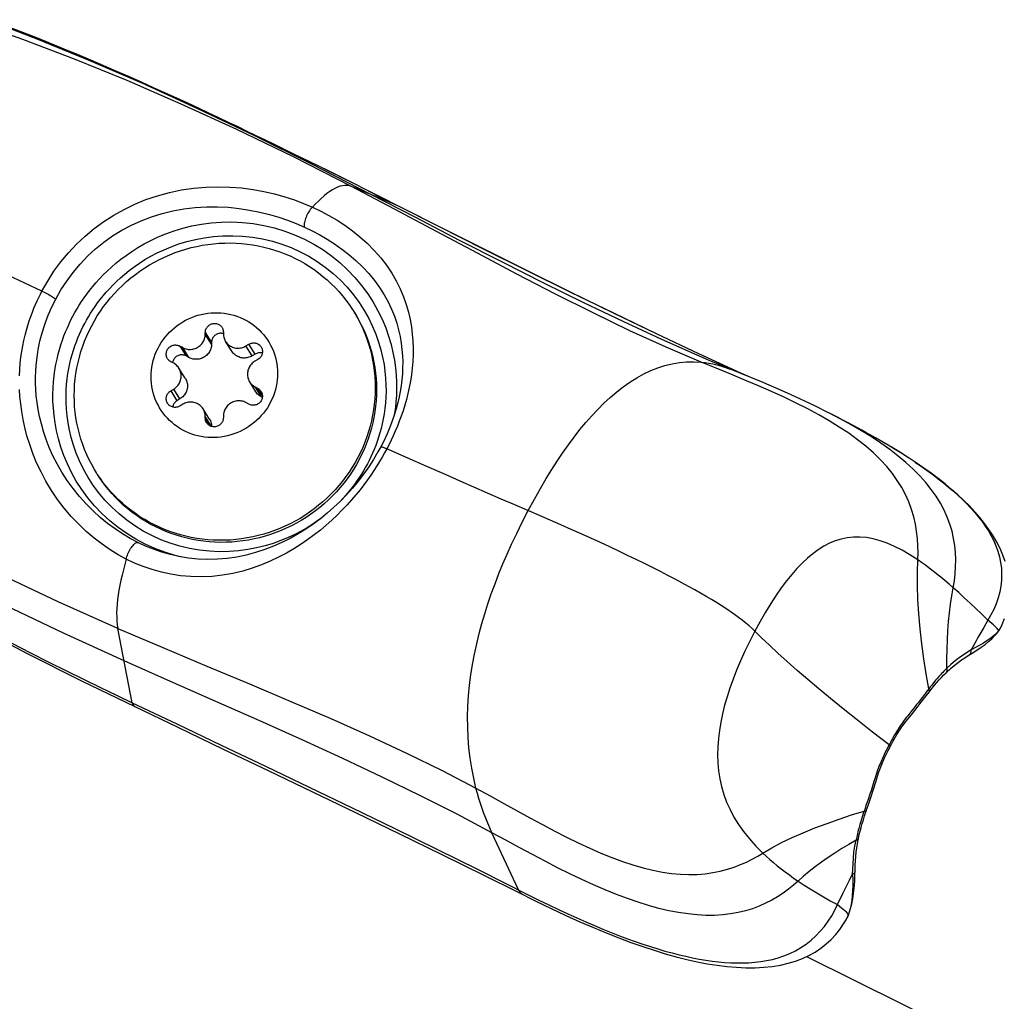
# Model space of a CAD drawing. Units: millimetres. Extents: x -7735 to 4386, y -6357 to 2514.
# Drawn here: x 110 to 192, y -3584 to -3502 of the extents above; entities that cross this region are included whole.
import ezdxf

# ---------------------------------------------------------------- set-up
doc = ezdxf.new("R2010")
doc.units = ezdxf.units.MM
doc.header["$LTSCALE"] = 200
doc.layers.add('PW_SITE', color=150, linetype='Continuous')

msp = doc.modelspace()

# ---------------------------------------------------------------- linework, layer by layer
at = {"layer": 'PW_SITE', "color": 7, "linetype": 'Continuous'}
for points in [[(187.105, -3556.622), (186.932, -3556.792), (186.843, -3556.881), (186.752, -3556.974), (186.66, -3557.072), (186.565, -3557.173), (186.468, -3557.28), (186.267, -3557.508), (186.162, -3557.63), (185.829, -3558.033), (185.71, -3558.181), (185.591, -3558.338), (185.37, -3557.092), (185.181, -3555.844), (185.015, -3554.59), (184.871, -3553.331), (184.756, -3552.084), (184.677, -3550.875), (184.637, -3549.717), (184.635, -3548.613), (184.673, -3547.57), (184.692, -3546.977), (184.682, -3546.378), (184.642, -3545.774), (184.57, -3545.172), (184.467, -3544.57), (184.326, -3543.959), (184.143, -3543.336), (183.914, -3542.713), (183.639, -3542.097), (183.32, -3541.498), (182.954, -3540.911), (182.537, -3540.329), (182.065, -3539.753), (181.542, -3539.184), (180.963, -3538.622), (180.324, -3538.064), (179.63, -3537.514), (178.886, -3536.976), (178.098, -3536.452), (177.263, -3535.939), (176.382, -3535.435), (175.456, -3534.939), (174.487, -3534.451), (173.475, -3533.967), (172.421, -3533.486), (171.327, -3533.005), (170.191, -3532.522), (169.014, -3532.033), (167.8, -3531.535), (166.551, -3531.026), (163.603, -3529.773), (160.584, -3528.398), (157.496, -3526.912), (154.346, -3525.331), (151.125, -3523.664), (147.814, -3521.915), (144.401, -3520.096), (140.894, -3518.227), (137.291, -3516.33), (132.43, -3513.857), (127.68, -3511.561), (123.039, -3509.438), (118.513, -3507.484), (114.097, -3505.69), (109.778, -3504.047), (105.552, -3502.55)], [(166.891, -3530.738), (166.21, -3530.444), (163.241, -3529.128), (160.015, -3527.637), (156.727, -3526.064), (153.369, -3524.411), (149.904, -3522.668), (146.325, -3520.839), (142.654, -3518.943), (138.9, -3516.996), (133.952, -3514.466), (129.126, -3512.075), (124.418, -3509.83), (119.819, -3507.732), (115.335, -3505.786), (110.982, -3504.004), (106.766, -3502.388)], [(108.583, -3502.975), (109.755, -3503.428), (110.919, -3503.887), (112.073, -3504.35), (113.213, -3504.815), (114.339, -3505.282), (115.451, -3505.75), (116.543, -3506.216), (117.615, -3506.68), (118.668, -3507.141), (119.697, -3507.597), (120.7, -3508.047), (121.678, -3508.49), (122.629, -3508.924), (123.549, -3509.348), (124.442, -3509.763), (125.309, -3510.169), (126.15, -3510.565), (126.965, -3510.952), (127.758, -3511.33), (128.53, -3511.7), (129.28, -3512.062), (130.006, -3512.413), (130.708, -3512.754), (132.038, -3513.402), (133.393, -3514.065)], [(137.023, -3515.862), (134.949, -3514.831), (133.392, -3514.065)], [(136.905, -3515.803), (135.463, -3515.085), (134.485, -3514.603)], [(138.683, -3516.695), (139.935, -3517.327), (140.982, -3517.858), (137.291, -3516.33), (137.109, -3516.272), (136.92, -3516.243), (136.726, -3516.243), (136.527, -3516.27), (136.322, -3516.322), (136.113, -3516.399), (135.899, -3516.5), (135.68, -3516.623), (135.457, -3516.768), (135.228, -3516.934), (134.995, -3517.12), (134.758, -3517.327), (134.515, -3517.553), (134.267, -3517.799), (134.015, -3518.064)], [(166.953, -3530.604), (166.341, -3530.321), (162.792, -3528.647), (159.21, -3526.928), (155.595, -3525.169), (151.946, -3523.37), (148.263, -3521.534), (144.544, -3519.663), (139.117, -3516.913), (136.93, -3515.816)], [(111.384, -3525.08), (111.86, -3524.24), (112.386, -3523.427), (112.963, -3522.644), (113.595, -3521.887), (114.277, -3521.162), (114.999, -3520.483), (115.756, -3519.853), (116.552, -3519.271), (117.383, -3518.737), (118.251, -3518.251), (119.155, -3517.815), (120.087, -3517.434), (121.05, -3517.108), (122.042, -3516.836), (123.045, -3516.626), (124.064, -3516.477), (125.095, -3516.386), (126.111, -3516.354), (127.108, -3516.379), (128.092, -3516.456), (129.043, -3516.58), (129.959, -3516.747), (130.844, -3516.953), (131.693, -3517.19), (132.503, -3517.455), (133.277, -3517.747), (134.015, -3518.064), (134.715, -3518.395), (135.4, -3518.758), (136.071, -3519.154), (136.726, -3519.58), (137.366, -3520.039), (137.987, -3520.537), (138.597, -3521.087), (139.185, -3521.679), (139.726, -3522.291), (140.211, -3522.923), (140.648, -3523.579), (141.031, -3524.236), (141.357, -3524.891), (141.631, -3525.55), (141.86, -3526.199), (142.044, -3526.835), (142.186, -3527.461), (142.294, -3528.076), (142.371, -3528.679), (142.416, -3529.27), (142.436, -3529.851), (142.433, -3530.421), (142.406, -3530.98), (142.36, -3531.531), (142.295, -3532.076), (142.211, -3532.612), (142.113, -3533.135), (142.001, -3533.645), (141.875, -3534.14), (141.739, -3534.622), (141.595, -3535.087), (141.442, -3535.536), (141.283, -3535.971), (141.119, -3536.39), (140.949, -3536.793), (140.776, -3537.183), (140.601, -3537.56), (140.423, -3537.922), (140.242, -3538.268), (140.056, -3538.615), (139.854, -3538.971), (139.637, -3539.336), (139.406, -3539.709), (139.161, -3540.089), (138.897, -3540.478), (138.616, -3540.876), (138.316, -3541.281), (137.996, -3541.692), (137.655, -3542.11), (137.294, -3542.534), (136.911, -3542.959), (136.505, -3543.387), (136.078, -3543.816), (135.63, -3544.239), (135.163, -3544.656), (134.675, -3545.068), (134.162, -3545.471), (133.623, -3545.869), (133.059, -3546.258), (132.463, -3546.634), (131.835, -3546.999), (131.176, -3547.349), (130.482, -3547.676), (129.748, -3547.98), (128.979, -3548.26), (128.182, -3548.497), (127.35, -3548.693), (126.488, -3548.847), (125.619, -3548.945), (124.737, -3548.981), (123.846, -3548.963), (122.984, -3548.892), (122.165, -3548.768), (121.374, -3548.595), (120.606, -3548.38), (119.861, -3548.127), (119.139, -3547.833), (118.442, -3547.498), (118.312, -3547.956), (118.192, -3548.404), (118.083, -3548.843), (117.986, -3549.271), (117.899, -3549.688), (117.823, -3550.096), (117.76, -3550.494), (117.708, -3550.882), (117.669, -3551.26), (117.644, -3551.627), (117.631, -3551.984), (117.634, -3552.33), (117.651, -3552.664), (117.684, -3552.986), (117.734, -3553.295), (121.494, -3554.898), (125.173, -3556.442), (128.756, -3557.94), (132.22, -3559.402), (135.56, -3560.841), (138.787, -3562.278), (141.896, -3563.723), (144.87, -3565.181), (147.7, -3566.656), (147.505, -3565.826), (147.341, -3564.988), (147.21, -3564.142), (147.111, -3563.287), (147.043, -3562.424), (147.007, -3561.556), (147.002, -3560.682), (147.027, -3559.803), (147.082, -3558.925), (147.165, -3558.05), (147.276, -3557.176), (147.413, -3556.307), (147.574, -3555.441), (147.759, -3554.579), (147.965, -3553.727), (148.189, -3552.892), (148.431, -3552.068), (148.694, -3551.24), (148.981, -3550.398), (149.29, -3549.552), (149.616, -3548.711), (149.951, -3547.895), (150.299, -3547.087), (150.68, -3546.245), (151.103, -3545.352), (151.565, -3544.419), (152.069, -3543.445), (152.588, -3542.485), (153.09, -3541.595), (153.577, -3540.77), (154.04, -3540.016), (154.49, -3539.316), (154.949, -3538.632), (155.426, -3537.954), (155.913, -3537.297), (156.402, -3536.67), (156.889, -3536.081), (157.379, -3535.522), (157.882, -3534.984), (158.401, -3534.466), (158.932, -3533.974), (159.473, -3533.513), (160.023, -3533.084), (160.583, -3532.691), (161.151, -3532.333), (161.73, -3532.014), (162.317, -3531.735), (162.91, -3531.499), (163.507, -3531.307), (164.109, -3531.159), (164.715, -3531.057), (165.324, -3531), (165.936, -3530.99), (166.551, -3531.026), (166.873, -3531.063), (167.195, -3531.113), (167.517, -3531.175), (167.839, -3531.249), (168.159, -3531.336), (168.48, -3531.435), (168.8, -3531.546), (169.152, -3531.682)], [(140.982, -3517.858), (141, -3517.867)], [(169.858, -3531.948), (166.348, -3530.325), (162.8, -3528.653), (159.226, -3526.939), (155.628, -3525.188), (151.994, -3523.396), (148.329, -3521.569), (144.653, -3519.719), (141, -3517.867)], [(112.531, -3525.764), (112.968, -3524.992), (113.454, -3524.245), (113.989, -3523.525), (114.572, -3522.833), (115.2, -3522.176), (115.867, -3521.561), (116.566, -3520.995), (117.297, -3520.476), (118.063, -3520.002), (118.863, -3519.574), (119.692, -3519.197), (120.549, -3518.869), (121.434, -3518.593), (122.341, -3518.372), (123.263, -3518.204), (124.198, -3518.092), (125.139, -3518.035), (126.071, -3518.031), (126.986, -3518.077), (127.885, -3518.17), (128.757, -3518.304), (129.6, -3518.474), (130.412, -3518.677), (131.193, -3518.909), (131.941, -3519.164), (132.656, -3519.441), (133.339, -3519.738), (133.986, -3520.049), (134.625, -3520.387), (135.254, -3520.751), (135.87, -3521.144), (136.472, -3521.566), (137.062, -3522.022), (137.646, -3522.522), (138.21, -3523.061), (138.73, -3523.623), (139.205, -3524.199), (139.636, -3524.792), (140.016, -3525.391), (140.345, -3525.989), (140.628, -3526.584), (140.867, -3527.173), (141.063, -3527.753), (141.222, -3528.319), (141.347, -3528.878), (141.441, -3529.426), (141.507, -3529.961), (141.548, -3530.489), (141.565, -3531.007), (141.561, -3531.514), (141.537, -3532.014), (141.494, -3532.509), (141.434, -3532.995), (141.358, -3533.469), (141.267, -3533.931), (141.161, -3534.394), (141.158, -3534.409)], [(134.015, -3518.064), (133.954, -3518.122), (133.892, -3518.191), (133.829, -3518.272), (133.765, -3518.362), (133.703, -3518.46), (133.642, -3518.565), (133.585, -3518.675), (133.531, -3518.789), (133.482, -3518.904), (133.438, -3519.019), (133.4, -3519.132), (133.369, -3519.242), (133.345, -3519.346), (133.328, -3519.444), (133.319, -3519.533), (133.318, -3519.613), (133.324, -3519.681), (133.339, -3519.738)], [(123.093, -3547.322), (122.516, -3547.185), (121.661, -3546.924), (120.828, -3546.61), (120.018, -3546.246), (119.235, -3545.831), (118.481, -3545.369), (117.756, -3544.858), (117.06, -3544.297), (116.401, -3543.69), (115.789, -3543.049), (115.226, -3542.378), (114.713, -3541.68), (114.257, -3540.971), (113.857, -3540.257), (113.509, -3539.54), (113.213, -3538.829), (112.966, -3538.127), (112.763, -3537.438), (112.602, -3536.765), (112.48, -3536.113), (112.392, -3535.482), (112.335, -3534.872), (112.305, -3534.285), (112.3, -3533.722), (112.316, -3533.18), (112.352, -3532.659), (112.404, -3532.162), (112.471, -3531.684), (112.551, -3531.225), (112.641, -3530.787), (112.743, -3530.365), (112.853, -3529.96), (112.97, -3529.572), (113.095, -3529.197), (113.226, -3528.836), (113.363, -3528.488), (113.507, -3528.149), (113.656, -3527.819), (113.811, -3527.499), (113.971, -3527.189), (114.137, -3526.883), (114.315, -3526.575), (114.503, -3526.266), (114.701, -3525.958), (114.911, -3525.649), (115.136, -3525.337), (115.374, -3525.022), (115.628, -3524.705), (115.901, -3524.385), (116.191, -3524.062), (116.502, -3523.737), (116.835, -3523.409), (117.192, -3523.08), (117.573, -3522.751), (117.983, -3522.421), (118.421, -3522.094), (118.889, -3521.771), (119.391, -3521.452), (119.927, -3521.142), (120.499, -3520.843), (121.108, -3520.557), (121.756, -3520.289), (122.443, -3520.043), (123.167, -3519.824), (123.927, -3519.636), (124.722, -3519.485), (125.547, -3519.375), (126.402, -3519.311), (127.282, -3519.298), (128.17, -3519.338), (129.064, -3519.434), (129.96, -3519.588), (130.839, -3519.798), (131.694, -3520.059), (132.527, -3520.373), (133.337, -3520.737), (134.12, -3521.152), (134.874, -3521.614), (135.599, -3522.125), (136.295, -3522.686), (136.954, -3523.293), (137.566, -3523.934), (138.129, -3524.605), (138.642, -3525.303), (139.098, -3526.012), (139.498, -3526.726), (139.846, -3527.443), (140.142, -3528.154), (140.39, -3528.856), (140.592, -3529.545), (140.753, -3530.218), (140.875, -3530.87), (140.963, -3531.501), (141.02, -3532.111), (141.05, -3532.698), (141.055, -3533.261), (141.039, -3533.803), (141.003, -3534.324), (140.951, -3534.821), (140.884, -3535.299), (140.86, -3535.437)], [(134.714, -3544.093), (134.472, -3544.273), (134.037, -3544.576), (133.57, -3544.871), (133.07, -3545.159), (132.538, -3545.44), (131.971, -3545.704), (131.367, -3545.952), (130.727, -3546.184), (130.054, -3546.386), (129.346, -3546.56), (128.605, -3546.703), (127.838, -3546.804), (127.043, -3546.862), (126.222, -3546.876), (125.396, -3546.839), (124.565, -3546.747), (123.729, -3546.604), (122.911, -3546.411), (122.116, -3546.168), (121.338, -3545.875), (120.585, -3545.536), (119.857, -3545.151), (119.153, -3544.719), (118.479, -3544.244), (117.833, -3543.721), (117.218, -3543.154), (116.648, -3542.559), (116.125, -3541.935), (115.648, -3541.283), (115.222, -3540.625), (114.849, -3539.962), (114.527, -3539.292), (114.25, -3538.631), (114.019, -3537.979), (113.832, -3537.335), (113.681, -3536.71), (113.566, -3536.104), (113.486, -3535.515), (113.432, -3534.948), (113.404, -3534.402), (113.401, -3533.877), (113.415, -3533.372), (113.447, -3532.888), (113.497, -3532.424), (113.559, -3531.979), (113.633, -3531.552), (113.718, -3531.144), (113.812, -3530.752), (113.914, -3530.375), (114.024, -3530.013), (114.14, -3529.664), (114.262, -3529.328), (114.39, -3529.004), (114.524, -3528.689), (114.662, -3528.382), (114.806, -3528.084), (114.956, -3527.794), (115.11, -3527.509), (115.275, -3527.223), (115.451, -3526.936), (115.636, -3526.649), (115.831, -3526.361), (116.04, -3526.07), (116.262, -3525.777), (116.499, -3525.482), (116.752, -3525.184), (117.023, -3524.884), (117.312, -3524.58), (117.622, -3524.276), (117.955, -3523.97), (118.309, -3523.662), (118.69, -3523.356), (119.099, -3523.052), (119.534, -3522.749), (120.002, -3522.454), (120.501, -3522.166), (121.033, -3521.885), (121.6, -3521.621), (122.204, -3521.372), (122.844, -3521.141), (123.517, -3520.938), (124.225, -3520.765), (124.966, -3520.621), (125.733, -3520.52), (126.529, -3520.463), (127.349, -3520.449), (128.175, -3520.486), (129.006, -3520.578), (129.842, -3520.721), (130.66, -3520.914), (131.456, -3521.157), (132.233, -3521.45), (132.986, -3521.789), (133.714, -3522.174), (134.418, -3522.606), (135.092, -3523.081), (135.738, -3523.604), (136.353, -3524.171), (136.923, -3524.765), (137.446, -3525.389), (137.923, -3526.041), (138.35, -3526.7), (138.722, -3527.363), (139.044, -3528.032), (139.321, -3528.694), (139.552, -3529.346), (139.739, -3529.989), (139.89, -3530.615), (140.005, -3531.221), (140.085, -3531.81), (140.139, -3532.377), (140.167, -3532.923), (140.171, -3533.448), (140.156, -3533.953), (140.124, -3534.437), (140.074, -3534.9), (140.012, -3535.346), (139.938, -3535.772), (139.853, -3536.18), (139.759, -3536.573), (139.657, -3536.95), (139.547, -3537.311), (139.431, -3537.66), (139.309, -3537.997), (139.181, -3538.321), (139.047, -3538.636), (138.909, -3538.943), (138.765, -3539.241), (138.615, -3539.53), (138.461, -3539.816), (138.296, -3540.102), (138.12, -3540.389), (137.935, -3540.676), (137.74, -3540.964), (137.531, -3541.254), (137.309, -3541.547), (137.073, -3541.843), (136.819, -3542.141), (136.548, -3542.441), (136.327, -3542.673)], [(109.505, -3532.169), (109.53, -3531.631), (109.572, -3531.112), (109.628, -3530.61), (109.697, -3530.125), (109.779, -3529.657), (109.871, -3529.206), (109.972, -3528.772), (110.082, -3528.355), (110.198, -3527.955), (110.32, -3527.571), (110.447, -3527.204), (110.577, -3526.852), (110.71, -3526.518), (110.846, -3526.199), (110.981, -3525.896), (111.116, -3525.608), (111.25, -3525.336), (111.384, -3525.08), (107.56, -3523.298)], [(111.384, -3525.08), (111.499, -3525.135), (111.616, -3525.193), (111.735, -3525.255), (111.852, -3525.318), (111.967, -3525.382), (112.076, -3525.446), (112.179, -3525.509), (112.273, -3525.569), (112.356, -3525.625), (112.428, -3525.677), (112.487, -3525.724), (112.531, -3525.764)], [(122.743, -3547.261), (122.727, -3547.258), (122.126, -3547.119), (121.41, -3546.916), (120.715, -3546.676), (120.042, -3546.403), (119.391, -3546.1), (118.758, -3545.766), (118.127, -3545.392), (117.499, -3544.976), (116.874, -3544.516), (116.257, -3544.012), (115.657, -3543.468), (115.074, -3542.88), (114.512, -3542.253), (113.988, -3541.6), (113.503, -3540.928), (113.057, -3540.236), (112.658, -3539.541), (112.306, -3538.848), (111.998, -3538.158), (111.734, -3537.483), (111.514, -3536.83), (111.332, -3536.197), (111.183, -3535.581), (111.065, -3534.982), (110.976, -3534.404), (110.911, -3533.843), (110.87, -3533.3), (110.85, -3532.776), (110.849, -3532.269), (110.865, -3531.778), (110.897, -3531.304), (110.943, -3530.845), (111.002, -3530.401), (111.072, -3529.973), (111.153, -3529.56), (111.243, -3529.162), (111.341, -3528.779), (111.445, -3528.411), (111.556, -3528.058), (111.671, -3527.721), (111.79, -3527.398), (111.912, -3527.089), (112.035, -3526.796), (112.16, -3526.516), (112.284, -3526.252), (112.408, -3526.001), (112.531, -3525.764)], [(137.52, -3526.876), (137.693, -3527.157), (137.921, -3527.558), (138.133, -3527.967), (138.329, -3528.384), (138.509, -3528.809), (138.673, -3529.241), (138.82, -3529.678), (138.951, -3530.122), (139.064, -3530.57), (139.16, -3531.022), (139.239, -3531.478), (139.301, -3531.937), (139.345, -3532.399), (139.371, -3532.863), (139.38, -3533.327), (139.371, -3533.792), (139.345, -3534.257), (139.301, -3534.721), (139.239, -3535.183), (139.16, -3535.644), (139.064, -3536.101), (138.951, -3536.555), (138.82, -3537.006), (138.673, -3537.451), (138.509, -3537.891), (138.329, -3538.326), (138.133, -3538.753), (137.921, -3539.174), (137.693, -3539.587), (137.45, -3539.991), (137.192, -3540.387), (136.919, -3540.774), (136.632, -3541.15), (136.332, -3541.516), (136.018, -3541.871), (135.691, -3542.214), (135.352, -3542.546), (135.001, -3542.865), (134.638, -3543.171), (134.265, -3543.464), (133.88, -3543.743), (133.486, -3544.008), (133.083, -3544.259), (132.67, -3544.495), (132.25, -3544.716), (131.822, -3544.921), (131.387, -3545.11), (130.945, -3545.284), (130.498, -3545.441), (130.045, -3545.582), (129.588, -3545.706), (129.127, -3545.813), (128.662, -3545.903), (128.196, -3545.976), (127.728, -3546.032), (127.258, -3546.071), (126.786, -3546.092), (126.314, -3546.096), (125.844, -3546.082), (125.375, -3546.051), (124.909, -3546.003), (124.444, -3545.938), (123.983, -3545.855), (123.526, -3545.755), (123.073, -3545.639), (122.626, -3545.505), (122.185, -3545.355), (121.749, -3545.189), (121.321, -3545.007), (120.901, -3544.808), (120.488, -3544.594), (120.085, -3544.365), (119.691, -3544.121), (119.307, -3543.862), (118.933, -3543.589), (118.571, -3543.303), (118.219, -3543.002), (117.88, -3542.689), (117.553, -3542.363), (117.239, -3542.024), (116.939, -3541.674), (116.652, -3541.313), (116.379, -3540.941), (116.122, -3540.559), (116.051, -3540.449)], [(126.561, -3528.644), (126.506, -3528.629), (126.436, -3528.618), (126.364, -3528.613), (126.292, -3528.615), (126.22, -3528.624), (126.15, -3528.639), (126.081, -3528.661), (126.014, -3528.689), (125.95, -3528.723), (125.89, -3528.763), (125.833, -3528.808), (125.781, -3528.859), (125.734, -3528.914), (125.692, -3528.973), (125.657, -3529.035), (125.626, -3529.101), (125.603, -3529.168), (125.586, -3529.237), (125.576, -3529.307), (125.572, -3529.379), (125.572, -3529.514), (125.568, -3529.611), (125.557, -3529.707), (125.538, -3529.802), (125.512, -3529.895), (125.479, -3529.987), (125.438, -3530.075), (125.391, -3530.161), (125.337, -3530.243), (125.278, -3530.321), (125.212, -3530.394), (125.141, -3530.462), (125.065, -3530.525), (124.985, -3530.581), (124.9, -3530.632), (124.812, -3530.676), (124.721, -3530.713), (124.627, -3530.743), (124.532, -3530.766), (124.435, -3530.781), (124.337, -3530.79), (124.24, -3530.79), (124.143, -3530.784), (124.046, -3530.769), (123.952, -3530.748), (123.86, -3530.719), (123.771, -3530.684), (123.683, -3530.641), (123.16, -3529.814), (123.248, -3529.856), (123.337, -3529.892), (123.429, -3529.921), (123.523, -3529.942), (123.62, -3529.956), (123.717, -3529.963), (123.814, -3529.962), (123.912, -3529.954), (124.009, -3529.939), (124.104, -3529.916), (124.198, -3529.885), (124.289, -3529.848), (124.377, -3529.805), (124.462, -3529.754), (124.542, -3529.697), (124.618, -3529.635), (124.689, -3529.567), (124.755, -3529.494), (124.814, -3529.416), (124.868, -3529.334), (124.915, -3529.248), (124.956, -3529.16), (124.989, -3529.068), (125.015, -3528.974), (125.034, -3528.88), (125.045, -3528.784), (125.049, -3528.687), (125.049, -3528.552), (125.053, -3528.48), (125.063, -3528.409), (125.08, -3528.341), (125.104, -3528.273), (125.134, -3528.208), (125.169, -3528.145), (125.211, -3528.087), (125.258, -3528.031), (125.31, -3527.981), (125.367, -3527.936), (125.427, -3527.896), (125.491, -3527.862), (125.558, -3527.834), (125.627, -3527.812), (125.698, -3527.796), (125.769, -3527.788), (125.841, -3527.786), (125.913, -3527.791), (125.983, -3527.802), (126.052, -3527.82), (126.119, -3527.845), (126.183, -3527.876), (126.244, -3527.913), (126.3, -3527.955), (126.352, -3528.002), (126.399, -3528.055), (126.441, -3528.111), (126.449, -3528.124), (126.477, -3528.172), (126.507, -3528.236), (126.53, -3528.302), (126.547, -3528.37), (126.557, -3528.44), (126.561, -3528.511), (126.561, -3528.647), (126.565, -3528.744), (126.576, -3528.839), (126.595, -3528.932), (126.621, -3529.024), (126.654, -3529.114), (126.695, -3529.201), (126.747, -3529.291), (126.796, -3529.363), (126.855, -3529.438), (126.921, -3529.507), (126.992, -3529.572), (127.068, -3529.63), (127.149, -3529.682), (127.233, -3529.728), (127.321, -3529.768), (127.412, -3529.8), (127.506, -3529.825), (127.601, -3529.843), (127.698, -3529.853), (127.796, -3529.856), (127.893, -3529.852), (127.99, -3529.84), (128.087, -3529.821), (128.181, -3529.794), (128.273, -3529.761), (128.363, -3529.72), (128.45, -3529.673), (128.699, -3529.524), (128.763, -3529.49), (128.83, -3529.462), (128.898, -3529.44), (128.969, -3529.425), (129.041, -3529.416), (129.112, -3529.414), (129.184, -3529.419), (129.255, -3529.431), (129.324, -3529.449), (129.39, -3529.473), (129.454, -3529.504), (129.515, -3529.541), (129.571, -3529.583), (129.623, -3529.631), (129.67, -3529.683), (129.712, -3529.74), (129.72, -3529.753), (129.748, -3529.801), (129.778, -3529.864), (129.801, -3529.931), (129.818, -3530), (129.829, -3530.069), (129.832, -3530.14), (129.828, -3530.211), (129.818, -3530.282), (129.801, -3530.351), (129.778, -3530.419), (129.748, -3530.484), (129.712, -3530.546), (129.67, -3530.606), (129.623, -3530.66), (129.572, -3530.71), (129.515, -3530.755), (129.454, -3530.796), (129.206, -3530.944), (129.122, -3530.999), (129.044, -3531.058), (128.971, -3531.123), (128.903, -3531.193), (128.84, -3531.269), (128.783, -3531.349), (128.733, -3531.433), (128.689, -3531.52), (128.652, -3531.61), (128.622, -3531.703), (128.599, -3531.798), (128.584, -3531.893), (128.577, -3531.989), (128.577, -3532.086), (128.584, -3532.182), (128.599, -3532.276), (128.622, -3532.37), (128.652, -3532.461), (128.689, -3532.549), (128.733, -3532.634), (128.762, -3532.683), (128.783, -3532.715), (128.84, -3532.792), (128.903, -3532.864), (128.971, -3532.931), (129.044, -3532.992), (129.122, -3533.047), (129.206, -3533.097), (129.729, -3533.924), (129.645, -3533.875), (129.567, -3533.819), (129.494, -3533.758), (129.426, -3533.691), (129.363, -3533.619), (129.306, -3533.542), (129.285, -3533.51)], [(125.049, -3528.552), (125.572, -3529.379)], [(125.572, -3529.514), (125.049, -3528.687)], [(127.27, -3530.119), (126.747, -3529.292)], [(129.83, -3533.827), (129.454, -3533.232), (129.515, -3533.27), (129.572, -3533.312), (129.623, -3533.359), (129.67, -3533.411), (129.712, -3533.468), (129.721, -3533.481), (129.748, -3533.529), (129.778, -3533.592), (129.801, -3533.659), (129.818, -3533.727), (129.828, -3533.797), (129.832, -3533.868), (129.829, -3533.939), (129.818, -3534.009), (129.801, -3534.079), (129.778, -3534.147), (129.748, -3534.212), (129.712, -3534.275), (129.67, -3534.333), (129.623, -3534.388), (129.571, -3534.439), (129.515, -3534.484), (129.454, -3534.524), (129.39, -3534.558), (129.324, -3534.586), (129.255, -3534.608), (129.184, -3534.623), (129.112, -3534.632), (129.041, -3534.634), (128.969, -3534.629), (128.898, -3534.618), (128.83, -3534.6), (128.763, -3534.575), (128.699, -3534.544), (128.45, -3534.409), (128.363, -3534.366), (128.273, -3534.33), (128.181, -3534.302), (128.087, -3534.28), (127.99, -3534.266), (127.893, -3534.259), (127.796, -3534.26), (127.698, -3534.268), (127.601, -3534.284), (127.506, -3534.307), (127.412, -3534.337), (127.321, -3534.374), (127.233, -3534.418), (127.149, -3534.469), (127.068, -3534.525), (126.992, -3534.588), (126.921, -3534.656), (126.855, -3534.729), (126.796, -3534.807), (126.742, -3534.889), (126.695, -3534.974), (126.654, -3535.063), (126.621, -3535.155), (126.595, -3535.248), (126.576, -3535.343), (126.565, -3535.438), (126.561, -3535.536), (126.561, -3535.671), (126.557, -3535.743), (126.547, -3535.813), (126.53, -3535.882), (126.507, -3535.949), (126.477, -3536.015), (126.441, -3536.077), (126.399, -3536.136), (126.352, -3536.191), (126.3, -3536.241), (126.244, -3536.287), (126.183, -3536.327), (126.119, -3536.361), (126.052, -3536.389), (125.983, -3536.411), (125.913, -3536.426), (125.841, -3536.435), (125.769, -3536.437), (125.698, -3536.432), (125.627, -3536.42), (125.558, -3536.402), (125.491, -3536.378), (125.427, -3536.347), (125.367, -3536.31), (125.31, -3536.268), (125.258, -3536.22), (125.211, -3536.168), (125.169, -3536.111), (125.161, -3536.098), (125.134, -3536.051), (125.104, -3535.987), (125.08, -3535.92), (125.063, -3535.853), (125.053, -3535.783), (125.049, -3535.711), (125.049, -3535.576), (125.045, -3535.479), (125.034, -3535.384), (125.015, -3535.29), (124.989, -3535.198), (124.956, -3535.108), (124.915, -3535.022), (124.863, -3534.931), (124.814, -3534.859), (124.755, -3534.785), (124.689, -3534.715), (124.618, -3534.651), (124.542, -3534.593), (124.462, -3534.54), (124.377, -3534.494), (124.289, -3534.455), (124.198, -3534.423), (124.104, -3534.398), (124.009, -3534.38), (123.912, -3534.369), (123.814, -3534.366), (123.717, -3534.371), (123.62, -3534.383), (123.523, -3534.402), (123.429, -3534.428), (123.337, -3534.462), (123.248, -3534.502), (123.16, -3534.55), (122.912, -3534.698), (122.847, -3534.733), (122.78, -3534.761), (122.712, -3534.782), (122.642, -3534.798), (122.57, -3534.806), (122.498, -3534.808), (122.426, -3534.803), (122.355, -3534.792), (122.287, -3534.774), (122.22, -3534.749), (122.156, -3534.718), (122.095, -3534.682), (122.039, -3534.639), (121.987, -3534.591), (121.94, -3534.539), (121.898, -3534.483), (121.89, -3534.47), (121.862, -3534.422), (121.832, -3534.358), (121.809, -3534.292), (121.792, -3534.223), (121.782, -3534.153), (121.778, -3534.083), (121.782, -3534.011), (121.792, -3533.941), (121.809, -3533.872), (121.832, -3533.804), (121.862, -3533.739), (121.898, -3533.676), (121.94, -3533.617), (121.987, -3533.562), (122.038, -3533.513), (122.095, -3533.467), (122.156, -3533.427), (122.405, -3533.278), (122.488, -3533.224), (122.566, -3533.165), (122.639, -3533.1), (122.707, -3533.029), (122.77, -3532.953), (122.827, -3532.874), (122.877, -3532.79), (122.921, -3532.702), (122.958, -3532.612), (122.988, -3532.52), (123.011, -3532.425), (123.026, -3532.33), (123.033, -3532.234), (123.033, -3532.137), (123.026, -3532.041), (123.011, -3531.946), (122.988, -3531.853), (122.958, -3531.762), (122.921, -3531.674), (122.877, -3531.589), (122.848, -3531.54), (122.827, -3531.508), (122.77, -3531.431), (122.707, -3531.358), (122.639, -3531.292), (122.566, -3531.231), (122.488, -3531.175), (122.405, -3531.125), (122.156, -3530.99), (122.095, -3530.953), (122.038, -3530.911), (121.987, -3530.864), (121.94, -3530.811), (121.898, -3530.754), (121.89, -3530.741), (121.862, -3530.694), (121.832, -3530.63), (121.809, -3530.564), (121.792, -3530.495), (121.782, -3530.426), (121.778, -3530.354), (121.782, -3530.284), (121.792, -3530.213), (121.809, -3530.143), (121.832, -3530.076), (121.862, -3530.011), (121.898, -3529.948), (121.94, -3529.889), (121.987, -3529.835), (122.039, -3529.784), (122.095, -3529.739), (122.156, -3529.699), (122.22, -3529.664), (122.287, -3529.636), (122.355, -3529.615), (122.426, -3529.599), (122.498, -3529.59), (122.57, -3529.589), (122.642, -3529.594), (122.712, -3529.605), (122.78, -3529.623), (122.847, -3529.647), (122.912, -3529.679), (123.435, -3530.506), (123.37, -3530.475), (123.303, -3530.45), (123.235, -3530.432), (123.164, -3530.421), (123.092, -3530.416), (123.021, -3530.418), (122.949, -3530.426), (122.878, -3530.442), (122.81, -3530.464), (122.743, -3530.492), (122.679, -3530.526), (122.618, -3530.566), (122.562, -3530.611), (122.51, -3530.662), (122.463, -3530.717), (122.421, -3530.775), (122.385, -3530.838), (122.355, -3530.903), (122.332, -3530.971), (122.315, -3531.041), (122.31, -3531.074)], [(123.16, -3529.814), (122.912, -3529.679)], [(129.82, -3530.269), (129.778, -3530.258), (129.707, -3530.246), (129.635, -3530.242), (129.564, -3530.244), (129.492, -3530.252), (129.421, -3530.267), (129.353, -3530.289), (129.286, -3530.317), (129.221, -3530.352), (128.973, -3530.5), (128.885, -3530.548), (128.796, -3530.588), (128.704, -3530.621), (128.61, -3530.648), (128.513, -3530.667), (128.416, -3530.679), (128.319, -3530.684), (128.221, -3530.681), (128.124, -3530.67), (128.029, -3530.652), (127.935, -3530.627), (127.844, -3530.595), (127.756, -3530.556), (127.671, -3530.51), (127.591, -3530.457), (127.515, -3530.399), (127.444, -3530.334), (127.378, -3530.265), (127.319, -3530.19), (127.27, -3530.119)], [(128.973, -3530.5), (128.45, -3529.673)], [(129.221, -3530.352), (128.699, -3529.524)], [(71.963, -3530.304), (73.654, -3531.832), (76.595, -3534.336), (79.691, -3536.79), (82.951, -3539.206), (86.369, -3541.583), (89.936, -3543.925), (93.663, -3546.245), (97.548, -3548.546), (101.585, -3550.832), (105.787, -3553.112), (110.157, -3555.391), (114.685, -3557.666), (119.15, -3559.837)], [(123.683, -3530.641), (123.435, -3530.506)], [(181.665, -3537.674), (181.127, -3537.366), (180.615, -3537.077), (180.315, -3536.909), (179.986, -3536.726), (179.63, -3536.53), (179.248, -3536.322), (178.84, -3536.103), (178.406, -3535.873), (177.946, -3535.632), (177.46, -3535.382), (177.093, -3535.196), (176.217, -3534.763), (175.59, -3534.463), (174.862, -3534.123), (174.078, -3533.768), (173.269, -3533.409), (172.433, -3533.047), (171.579, -3532.684), (170.706, -3532.32), (169.816, -3531.954), (168.545, -3531.433), (168.119, -3531.257), (167.677, -3531.071), (167.22, -3530.878), (166.709, -3530.659)], [(123.371, -3532.367), (122.848, -3531.54)], [(123.371, -3532.367), (123.4, -3532.416), (123.444, -3532.501), (123.481, -3532.589), (123.511, -3532.68), (123.534, -3532.774), (123.549, -3532.868), (123.556, -3532.964), (123.556, -3533.061), (123.549, -3533.157), (123.534, -3533.252), (123.511, -3533.347), (123.481, -3533.439), (123.444, -3533.529), (123.4, -3533.617), (123.35, -3533.701), (123.293, -3533.781), (123.23, -3533.856), (123.162, -3533.927), (123.089, -3533.992), (123.011, -3534.051), (122.928, -3534.106), (122.679, -3534.254), (122.618, -3534.295), (122.561, -3534.34), (122.51, -3534.39), (122.463, -3534.444), (122.421, -3534.504), (122.385, -3534.566), (122.355, -3534.631), (122.332, -3534.699), (122.315, -3534.768), (122.313, -3534.781)], [(129.285, -3533.51), (128.762, -3532.683)], [(170.432, -3532.207), (169.847, -3531.943)], [(118.442, -3547.498), (117.762, -3547.133), (117.087, -3546.72), (116.417, -3546.261), (115.752, -3545.75), (115.094, -3545.189), (114.457, -3544.585), (113.839, -3543.93), (113.245, -3543.228), (112.693, -3542.503), (112.185, -3541.754), (111.719, -3540.98), (111.303, -3540.207), (110.939, -3539.438), (110.624, -3538.67), (110.354, -3537.921), (110.13, -3537.198), (109.949, -3536.496), (109.801, -3535.815), (109.686, -3535.155), (109.602, -3534.517), (109.543, -3533.899), (109.509, -3533.302)], [(122.156, -3533.427), (122.679, -3534.254)], [(122.928, -3534.106), (122.405, -3533.278)], [(129.454, -3533.232), (129.206, -3533.097)], [(129.823, -3533.976), (129.729, -3533.924)], [(125.386, -3535.758), (124.863, -3534.931)], [(141.161, -3534.393), (141.016, -3534.937), (140.797, -3535.641), (140.544, -3536.335), (140.261, -3537.016), (139.95, -3537.68), (139.726, -3538.119), (139.735, -3538.111), (139.758, -3538.106), (139.794, -3538.109), (139.843, -3538.119), (139.903, -3538.136), (139.975, -3538.16), (140.056, -3538.19), (140.145, -3538.226), (140.242, -3538.268)], [(125.386, -3535.758), (125.438, -3535.849), (125.479, -3535.936), (125.512, -3536.026), (125.538, -3536.118), (125.557, -3536.211), (125.568, -3536.306), (125.572, -3536.403), (125.049, -3535.576)], [(125.462, -3536.364), (125.049, -3535.711)], [(184.429, -3539.378), (184.943, -3539.726), (185.44, -3540.075), (185.918, -3540.423), (186.377, -3540.771), (186.82, -3541.119), (187.244, -3541.468), (187.651, -3541.817), (188.042, -3542.169), (188.417, -3542.524), (188.776, -3542.881), (189.118, -3543.243), (189.444, -3543.611), (189.752, -3543.983), (190.044, -3544.363), (190.316, -3544.75), (190.57, -3545.144), (190.803, -3545.549), (191.016, -3545.967), (191.204, -3546.397), (191.365, -3546.842), (191.497, -3547.305), (191.595, -3547.781), (191.657, -3548.266), (191.68, -3548.756), (191.665, -3549.251), (191.61, -3549.748), (191.519, -3550.245), (191.39, -3550.738), (191.224, -3551.224), (191.022, -3551.699), (190.79, -3552.161), (190.353, -3552.913), (190.182, -3553.209), (190.016, -3553.498), (189.856, -3553.779), (189.702, -3554.053), (189.552, -3554.321), (189.407, -3554.583), (189.267, -3554.838), (189.131, -3555.088), (188.481, -3555.516), (188.137, -3555.752), (187.79, -3556.011), (187.444, -3556.3), (187.105, -3556.622), (187.106, -3555.829), (187.119, -3555.041), (187.146, -3554.26), (187.189, -3553.487), (187.247, -3552.725), (187.321, -3551.983), (187.409, -3551.264), (187.513, -3550.566), (187.63, -3549.892), (187.725, -3549.311), (187.794, -3548.723), (187.833, -3548.132), (187.842, -3547.541), (187.818, -3546.951), (187.76, -3546.357), (187.666, -3545.761), (187.532, -3545.167), (187.355, -3544.573), (187.135, -3543.983), (186.87, -3543.399), (186.558, -3542.817), (186.197, -3542.237), (185.788, -3541.663), (185.33, -3541.093), (184.825, -3540.529), (184.272, -3539.973), (183.67, -3539.422), (183.017, -3538.876), (182.318, -3538.337), (181.573, -3537.805), (180.786, -3537.282), (179.955, -3536.766), (179.082, -3536.257), (178.167, -3535.754), (177.212, -3535.257)], [(183.341, -3538.677), (182.768, -3538.325), (182.175, -3537.971), (181.665, -3537.674)], [(183.895, -3539.028), (183.155, -3538.561), (182.428, -3538.12), (181.668, -3537.676)], [(139.726, -3538.119), (139.499, -3538.535), (139.124, -3539.169), (138.722, -3539.791), (138.294, -3540.399), (137.842, -3540.989), (137.366, -3541.563), (136.868, -3542.118), (136.351, -3542.651), (135.811, -3543.165), (135.253, -3543.656), (134.675, -3544.124), (134.076, -3544.571), (133.456, -3544.993), (132.816, -3545.39), (132.153, -3545.762), (131.465, -3546.107), (130.753, -3546.423), (130.02, -3546.704), (129.261, -3546.951), (128.48, -3547.159), (127.688, -3547.322), (126.884, -3547.439), (126.069, -3547.507), (125.256, -3547.526), (124.445, -3547.494), (123.637, -3547.412), (122.848, -3547.282), (122.743, -3547.261)], [(190.529, -3552.609), (190.022, -3552.111), (189.525, -3551.632), (189.037, -3551.17), (188.559, -3550.726), (188.09, -3550.3), (187.63, -3549.892), (187.283, -3549.591), (186.94, -3549.3), (186.603, -3549.02), (186.27, -3548.751), (185.942, -3548.493), (185.619, -3548.246), (185.299, -3548.01), (184.984, -3547.784), (184.673, -3547.57), (183.999, -3547.135), (183.347, -3546.756), (182.715, -3546.435), (182.104, -3546.17), (181.512, -3545.959), (180.935, -3545.801), (180.372, -3545.698), (179.823, -3545.649), (179.288, -3545.654), (178.766, -3545.711), (178.257, -3545.819), (177.759, -3545.975), (177.275, -3546.176), (176.804, -3546.421), (176.339, -3546.711), (175.882, -3547.044), (175.435, -3547.416), (174.99, -3547.83), (174.55, -3548.286), (174.116, -3548.78), (173.68, -3549.32), (173.244, -3549.903), (172.81, -3550.525), (172.371, -3551.2), (171.926, -3551.929), (171.479, -3552.706), (171.033, -3553.526), (170.801, -3553.304), (170.547, -3553.078), (170.271, -3552.847), (169.974, -3552.612), (169.657, -3552.373), (169.322, -3552.131), (168.971, -3551.887), (168.603, -3551.64), (168.217, -3551.389), (167.815, -3551.136), (167.395, -3550.879), (166.952, -3550.615), (166.486, -3550.344), (165.997, -3550.066), (165.48, -3549.778), (164.933, -3549.48), (164.358, -3549.174), (163.757, -3548.859), (163.129, -3548.536), (162.475, -3548.206), (161.8, -3547.87), (161.104, -3547.53), (160.386, -3547.184), (159.65, -3546.834), (158.894, -3546.48), (158.118, -3546.121), (157.322, -3545.756), (156.505, -3545.387), (155.666, -3545.012), (154.804, -3544.63), (153.918, -3544.243), (153.007, -3543.848), (150.942, -3542.961), (149.808, -3542.473), (148.667, -3541.979), (147.519, -3541.479), (146.363, -3540.974), (145.198, -3540.463), (143.584, -3539.751), (141.933, -3539.02), (140.242, -3538.268)], [(191.983, -3547.711), (191.785, -3547.16), (191.548, -3546.614), (191.273, -3546.076), (190.964, -3545.546), (190.623, -3545.028), (190.253, -3544.52), (189.856, -3544.022), (189.431, -3543.534), (188.981, -3543.054), (188.507, -3542.583), (188.011, -3542.121), (187.491, -3541.665), (186.948, -3541.215), (186.381, -3540.769), (185.788, -3540.324), (185.17, -3539.882), (184.526, -3539.442), (183.855, -3539.002)], [(118.442, -3547.498), (118.465, -3547.398), (118.496, -3547.291), (118.534, -3547.181), (118.578, -3547.067), (118.628, -3546.954), (118.683, -3546.841), (118.742, -3546.73), (118.804, -3546.624), (118.869, -3546.524), (118.935, -3546.432), (119.001, -3546.349), (119.067, -3546.275), (119.13, -3546.213), (119.191, -3546.164), (119.249, -3546.127), (119.302, -3546.104), (119.349, -3546.095), (119.391, -3546.1)], [(118.942, -3559.516), (117.734, -3553.295), (112.741, -3551.074), (107.968, -3548.821)], [(151.246, -3575.157), (149.031, -3570.381), (146.113, -3568.835), (143.052, -3567.288), (139.86, -3565.736), (136.56, -3564.185), (133.153, -3562.625), (129.608, -3561.032), (125.926, -3559.398), (122.136, -3557.725), (118.261, -3556.007), (113.195, -3553.703), (108.33, -3551.388)], [(191.576, -3553.26), (191.717, -3552.965), (191.917, -3552.477)], [(191.576, -3553.26), (191.576, -3553.261), (191.515, -3553.368), (191.425, -3553.5), (191.407, -3553.443), (191.368, -3553.376), (191.308, -3553.297), (191.227, -3553.207), (191.126, -3553.106), (191.005, -3552.996), (190.865, -3552.876), (190.706, -3552.747), (190.529, -3552.609)], [(191.373, -3553.586), (191.447, -3553.48), (191.525, -3553.354), (191.576, -3553.259)], [(185.591, -3558.338), (185.447, -3558.522), (185.31, -3558.701), (185.051, -3559.044), (184.689, -3559.519), (184.572, -3559.668), (184.454, -3559.818), (184.082, -3560.283), (183.823, -3560.601), (183.701, -3560.756), (183.48, -3561.044), (183.378, -3561.182), (183.283, -3561.316), (183.194, -3561.445), (183.109, -3561.572), (182.955, -3561.814), (182.881, -3561.932), (182.741, -3562.165), (182.673, -3562.282), (182.538, -3562.519), (182.47, -3562.64), (182.402, -3562.765), (182.265, -3563.019), (180.888, -3561.962), (179.61, -3560.963), (178.43, -3560.024), (177.355, -3559.15), (176.375, -3558.339), (175.456, -3557.561), (174.577, -3556.802), (173.749, -3556.071), (172.969, -3555.365), (172.246, -3554.695), (171.598, -3554.077), (171.033, -3553.526), (170.603, -3554.361), (170.204, -3555.184), (169.836, -3555.991), (169.505, -3556.772), (169.209, -3557.53), (168.941, -3558.277), (168.703, -3559.01), (168.498, -3559.726), (168.321, -3560.435), (168.176, -3561.136), (168.061, -3561.825), (167.978, -3562.512), (167.929, -3563.193), (167.916, -3563.865), (167.939, -3564.535), (168.001, -3565.203), (168.103, -3565.864), (168.247, -3566.52), (168.437, -3567.17), (168.672, -3567.811), (168.955, -3568.443), (169.286, -3569.066), (169.664, -3569.681), (170.093, -3570.291), (170.575, -3570.895), (171.111, -3571.493), (171.702, -3572.086), (171.987, -3572.352), (172.281, -3572.615), (172.587, -3572.878), (172.903, -3573.138), (173.231, -3573.398), (173.569, -3573.656), (173.919, -3573.913), (174.279, -3574.169), (174.651, -3574.424), (175.152, -3574.754), (175.672, -3575.084), (176.211, -3575.413), (176.769, -3575.741), (177.348, -3576.068), (177.946, -3576.394)], [(187.058, -3556.968), (187.122, -3556.907), (187.346, -3556.703), (187.578, -3556.503), (187.819, -3556.306), (188.07, -3556.114), (188.329, -3555.928), (188.598, -3555.746), (188.874, -3555.571), (189.221, -3555.36), (189.609, -3555.112), (189.968, -3554.868), (190.295, -3554.628), (190.592, -3554.39), (190.858, -3554.154), (191.095, -3553.916), (191.301, -3553.678), (191.373, -3553.585), (191.373, -3553.586)], [(191.425, -3553.5), (191.286, -3553.661), (191.12, -3553.826), (190.925, -3553.995), (190.701, -3554.167), (190.449, -3554.342), (190.166, -3554.522), (189.852, -3554.706), (189.507, -3554.895), (189.131, -3555.088)], [(191.386, -3553.567), (191.425, -3553.5)], [(108.858, -3554.536), (110.432, -3555.339), (111.957, -3556.107), (113.432, -3556.842), (114.868, -3557.549), (116.267, -3558.231), (117.625, -3558.886), (118.942, -3559.516), (122.661, -3561.286), (126.38, -3563.055), (130.08, -3564.817), (133.738, -3566.565), (137.345, -3568.298), (140.912, -3570.026), (144.431, -3571.75), (147.881, -3573.461), (152.111, -3575.593), (152.958, -3576.013), (153.785, -3576.415), (154.59, -3576.798), (155.372, -3577.162), (156.137, -3577.509), (156.884, -3577.838), (157.612, -3578.15), (158.324, -3578.447), (159.022, -3578.728), (159.703, -3578.992), (160.37, -3579.242), (161.025, -3579.477), (161.665, -3579.697), (162.294, -3579.903), (162.91, -3580.094), (163.514, -3580.271), (164.108, -3580.433), (164.69, -3580.582), (165.262, -3580.716), (165.824, -3580.836), (166.376, -3580.942), (166.918, -3581.034), (167.453, -3581.112), (167.981, -3581.176), (168.502, -3581.224), (169.018, -3581.256), (169.529, -3581.273), (170.034, -3581.272), (170.535, -3581.253), (171.032, -3581.215), (171.524, -3581.157), (172.014, -3581.076), (172.503, -3580.971), (172.988, -3580.838), (173.47, -3580.675), (173.95, -3580.478), (174.422, -3580.247), (174.88, -3579.983), (175.318, -3579.687), (175.737, -3579.359), (176.134, -3579.002), (176.508, -3578.619), (176.855, -3578.211), (177.174, -3577.781), (177.461, -3577.331), (177.719, -3576.867), (178.098, -3576.077), (178.246, -3575.769), (178.392, -3575.47), (178.534, -3575.18), (178.674, -3574.898), (178.81, -3574.624), (178.945, -3574.357), (179.077, -3574.098), (179.207, -3573.846), (179.227, -3573.418), (179.248, -3572.967), (179.279, -3572.497), (179.325, -3572.01), (179.396, -3571.511), (179.497, -3571.002), (178.893, -3571.352), (178.3, -3571.711), (177.72, -3572.078), (177.154, -3572.454), (176.606, -3572.838), (176.081, -3573.229), (175.58, -3573.623), (175.103, -3574.021), (174.651, -3574.424), (174.256, -3574.771), (173.835, -3575.107), (173.391, -3575.43), (172.926, -3575.733), (172.441, -3576.017), (171.93, -3576.28), (171.393, -3576.52), (170.832, -3576.732), (170.246, -3576.913), (169.635, -3577.061), (169.002, -3577.174), (168.342, -3577.25), (167.654, -3577.289), (166.941, -3577.29), (166.202, -3577.252), (165.439, -3577.175), (164.653, -3577.058), (163.842, -3576.902), (163.005, -3576.705), (162.145, -3576.47), (161.264, -3576.196), (160.364, -3575.886), (159.443, -3575.54), (158.502, -3575.159), (157.541, -3574.743), (156.56, -3574.296), (155.557, -3573.816), (154.533, -3573.308), (153.487, -3572.772), (152.414, -3572.208), (151.313, -3571.619), (150.185, -3571.008), (149.031, -3570.381), (148.85, -3569.982), (148.678, -3569.58), (148.514, -3569.174), (148.357, -3568.764), (148.209, -3568.35), (148.07, -3567.933), (147.938, -3567.511), (147.815, -3567.086), (147.7, -3566.656), (148.88, -3567.298), (150.024, -3567.929), (151.135, -3568.542), (152.214, -3569.134), (153.263, -3569.7), (154.286, -3570.239), (155.285, -3570.749), (156.26, -3571.226), (157.213, -3571.669), (158.146, -3572.076), (159.057, -3572.444), (159.949, -3572.773), (160.824, -3573.063), (161.679, -3573.31), (162.506, -3573.511), (163.3, -3573.667), (164.065, -3573.778), (164.805, -3573.847), (165.516, -3573.875), (166.198, -3573.861), (166.863, -3573.808), (167.512, -3573.715), (168.139, -3573.587), (168.736, -3573.428), (169.295, -3573.247), (169.823, -3573.047), (170.328, -3572.829), (170.812, -3572.594), (171.271, -3572.346), (171.702, -3572.086), (172.452, -3571.64), (173.267, -3571.206), (174.143, -3570.785), (175.078, -3570.377), (176.062, -3569.981), (177.073, -3569.603), (178.093, -3569.24), (179.125, -3568.897), (180.17, -3568.583), (180.1, -3568.784), (180.037, -3568.98), (179.869, -3569.525), (179.819, -3569.695), (179.73, -3570.016), (179.689, -3570.17), (179.652, -3570.318), (179.616, -3570.462), (179.583, -3570.602), (179.553, -3570.74), (179.497, -3571.002)], [(188.975, -3555.51), (188.975, -3555.51), (189.017, -3555.478), (189.057, -3555.434), (189.09, -3555.38), (189.113, -3555.317), (189.128, -3555.247), (189.134, -3555.17), (189.131, -3555.088)], [(185.609, -3558.613), (185.667, -3558.539), (185.863, -3558.292), (186.058, -3558.053), (186.252, -3557.823), (186.446, -3557.603), (186.64, -3557.391), (186.834, -3557.189), (187.028, -3556.997), (187.058, -3556.968), (187.087, -3556.934), (187.111, -3556.886), (187.125, -3556.83), (187.129, -3556.766), (187.122, -3556.697), (187.105, -3556.622)], [(180.352, -3568.553), (180.503, -3568.11), (180.739, -3567.429), (180.969, -3566.736), (181.184, -3566.042), (181.39, -3565.371), (181.619, -3564.736), (181.887, -3564.115), (182.184, -3563.502), (182.372, -3563.139), (182.372, -3563.139), (182.582, -3562.751), (182.922, -3562.162), (183.283, -3561.6), (183.675, -3561.069), (184.103, -3560.542), (184.538, -3560.005), (184.957, -3559.464), (185.361, -3558.934), (185.608, -3558.614)], [(185.609, -3558.613), (185.616, -3558.602), (185.634, -3558.563), (185.64, -3558.515), (185.634, -3558.462), (185.618, -3558.402), (185.591, -3558.338)], [(118.942, -3559.516), (118.986, -3559.651), (119.047, -3559.754), (119.124, -3559.823), (119.15, -3559.837)], [(119.15, -3559.837), (122.758, -3561.564), (126.558, -3563.381), (130.312, -3565.176), (134.02, -3566.954), (137.68, -3568.716), (141.29, -3570.464), (144.848, -3572.2), (148.352, -3573.927), (151.161, -3575.329), (152.711, -3576.101), (153.994, -3576.721), (155.225, -3577.298), (156.399, -3577.827), (157.521, -3578.313), (158.605, -3578.762), (159.654, -3579.176), (160.665, -3579.554), (161.649, -3579.9), (162.605, -3580.215), (163.534, -3580.498), (164.441, -3580.752), (165.331, -3580.975), (166.199, -3581.169), (167.049, -3581.332), (167.883, -3581.465), (168.702, -3581.566), (169.503, -3581.634), (170.286, -3581.668), (171.048, -3581.666), (171.784, -3581.628), (172.489, -3581.554), (173.165, -3581.445), (173.816, -3581.298), (174.431, -3581.115), (175.008, -3580.899), (175.558, -3580.646), (176.079, -3580.357), (176.562, -3580.037), (177.013, -3579.684), (177.427, -3579.302), (177.805, -3578.896), (178.15, -3578.464), (178.463, -3578.005), (178.664, -3577.665)], [(182.265, -3563.019), (182.13, -3563.28), (182.064, -3563.408), (182.001, -3563.535), (181.878, -3563.786), (181.819, -3563.91), (181.704, -3564.159), (181.647, -3564.287), (181.533, -3564.553), (181.475, -3564.695), (181.418, -3564.843), (181.36, -3564.997), (181.302, -3565.16), (181.186, -3565.508), (181.125, -3565.697), (181.002, -3566.097), (180.814, -3566.694), (180.752, -3566.886), (180.688, -3567.078), (180.481, -3567.681), (180.329, -3568.115), (180.25, -3568.345), (180.17, -3568.583)], [(182.372, -3563.139), (182.373, -3563.128), (182.363, -3563.109), (182.342, -3563.084), (182.309, -3563.054), (182.265, -3563.019)], [(179.699, -3570.894), (179.711, -3570.836), (179.775, -3570.541), (179.847, -3570.24), (179.927, -3569.932), (180.016, -3569.618), (180.111, -3569.297), (180.214, -3568.97), (180.324, -3568.637), (180.352, -3568.553), (180.34, -3568.569), (180.315, -3568.58), (180.278, -3568.586), (180.229, -3568.587), (180.17, -3568.584)], [(178.862, -3577.241), (178.92, -3577.087), (179.038, -3576.719), (179.139, -3576.324), (179.225, -3575.901), (179.294, -3575.452), (179.347, -3574.975), (179.386, -3574.472), (179.408, -3573.942), (179.417, -3573.48), (179.43, -3573.103), (179.452, -3572.731), (179.482, -3572.366), (179.521, -3572.007), (179.567, -3571.655), (179.622, -3571.31), (179.683, -3570.972), (179.699, -3570.894)], [(179.699, -3570.894), (179.697, -3570.901), (179.681, -3570.929), (179.653, -3570.953), (179.612, -3570.973), (179.56, -3570.99), (179.497, -3571.002)], [(179.207, -3573.846), (179.223, -3574.333), (179.224, -3574.794), (179.211, -3575.229), (179.183, -3575.637), (179.141, -3576.018), (179.085, -3576.374), (179.015, -3576.705), (178.933, -3577.011), (178.838, -3577.29)], [(179.415, -3573.636), (179.415, -3573.636), (179.41, -3573.669), (179.393, -3573.708), (179.363, -3573.746), (179.322, -3573.782), (179.27, -3573.815), (179.207, -3573.845)], [(151.246, -3575.157), (151.335, -3575.313), (151.442, -3575.438), (151.566, -3575.53), (151.596, -3575.546), (151.596, -3575.546)], [(177.946, -3576.394), (178.125, -3576.527), (178.286, -3576.652), (178.427, -3576.77), (178.548, -3576.88), (178.649, -3576.981), (178.728, -3577.073), (178.787, -3577.155), (178.823, -3577.228), (178.838, -3577.291), (178.751, -3577.493)], [(178.664, -3577.665), (178.77, -3577.456), (178.862, -3577.24), (178.862, -3577.24), (178.838, -3577.29)], [(178.664, -3577.664), (178.664, -3577.665)], [(175.359, -3580.738), (243.55, -3614.563)]]:
    msp.add_lwpolyline(points, dxfattribs=at)
for points in [[(137.413, -3526.706), (137.585, -3526.986), (137.812, -3527.387), (138.025, -3527.796), (138.221, -3528.214), (138.401, -3528.638), (138.565, -3529.07), (138.712, -3529.507), (138.843, -3529.95), (138.956, -3530.399), (139.052, -3530.851), (139.131, -3531.307), (139.193, -3531.766), (139.237, -3532.228), (139.263, -3532.692), (139.272, -3533.156), (139.263, -3533.621), (139.237, -3534.086), (139.193, -3534.55), (139.131, -3535.012), (139.052, -3535.473), (138.956, -3535.93), (138.843, -3536.384), (138.712, -3536.835), (138.565, -3537.28), (138.401, -3537.72), (138.221, -3538.155), (138.025, -3538.582), (137.812, -3539.003), (137.585, -3539.416), (137.342, -3539.82), (137.084, -3540.216), (136.811, -3540.603), (136.524, -3540.979), (136.224, -3541.345), (135.91, -3541.7), (135.583, -3542.043), (135.244, -3542.375), (134.893, -3542.694), (134.53, -3543), (134.156, -3543.293), (133.772, -3543.572), (133.378, -3543.837), (132.975, -3544.088), (132.563, -3544.324), (132.142, -3544.545), (131.714, -3544.75), (131.279, -3544.939), (130.837, -3545.113), (130.39, -3545.27), (129.937, -3545.411), (129.48, -3545.535), (129.019, -3545.642), (128.555, -3545.732), (128.088, -3545.805), (127.619, -3545.861), (127.148, -3545.9), (126.678, -3545.921), (126.207, -3545.925), (125.736, -3545.911), (125.267, -3545.88), (124.8, -3545.832), (124.336, -3545.767), (123.875, -3545.684), (123.418, -3545.584), (122.965, -3545.468), (122.518, -3545.334), (122.076, -3545.184), (121.641, -3545.018), (121.213, -3544.836), (120.793, -3544.637), (120.38, -3544.424), (119.977, -3544.194), (119.583, -3543.95), (119.199, -3543.691), (118.825, -3543.418), (118.462, -3543.132), (118.111, -3542.831), (117.772, -3542.518), (117.445, -3542.192), (117.131, -3541.853), (116.831, -3541.503), (116.544, -3541.142), (116.272, -3540.77), (116.014, -3540.388), (115.943, -3540.277), (115.77, -3539.997), (115.543, -3539.596), (115.33, -3539.187), (115.134, -3538.769), (114.954, -3538.345), (114.79, -3537.913), (114.643, -3537.476), (114.512, -3537.032), (114.399, -3536.584), (114.303, -3536.132), (114.224, -3535.676), (114.162, -3535.216), (114.118, -3534.755), (114.092, -3534.291), (114.083, -3533.827), (114.092, -3533.362), (114.118, -3532.897), (114.162, -3532.433), (114.224, -3531.971), (114.303, -3531.51), (114.399, -3531.053), (114.512, -3530.598), (114.643, -3530.148), (114.79, -3529.703), (114.954, -3529.263), (115.134, -3528.828), (115.33, -3528.401), (115.543, -3527.98), (115.77, -3527.567), (116.014, -3527.163), (116.272, -3526.767), (116.544, -3526.38), (116.831, -3526.004), (117.131, -3525.638), (117.445, -3525.283), (117.772, -3524.94), (118.111, -3524.608), (118.462, -3524.289), (118.825, -3523.983), (119.199, -3523.69), (119.583, -3523.411), (119.977, -3523.145), (120.38, -3522.895), (120.793, -3522.659), (121.213, -3522.438), (121.641, -3522.233), (122.076, -3522.044), (122.518, -3521.87), (122.965, -3521.713), (123.418, -3521.572), (123.875, -3521.448), (124.336, -3521.341), (124.8, -3521.251), (125.267, -3521.178), (125.736, -3521.122), (126.207, -3521.083), (126.678, -3521.062), (127.148, -3521.058), (127.619, -3521.072), (128.088, -3521.102), (128.555, -3521.151), (129.019, -3521.216), (129.48, -3521.299), (129.937, -3521.399), (130.39, -3521.515), (130.837, -3521.649), (131.279, -3521.799), (131.714, -3521.965), (132.142, -3522.147), (132.563, -3522.346), (132.975, -3522.559), (133.378, -3522.789), (133.772, -3523.033), (134.156, -3523.291), (134.53, -3523.564), (134.893, -3523.851), (135.244, -3524.152), (135.583, -3524.465), (135.91, -3524.791), (136.224, -3525.13), (136.524, -3525.48), (136.811, -3525.841), (137.084, -3526.212), (137.342, -3526.595)], [(125.805, -3526.891), (126.083, -3526.891), (126.359, -3526.905), (126.633, -3526.933), (126.905, -3526.976), (127.174, -3527.032), (127.44, -3527.103), (127.7, -3527.187), (127.957, -3527.285), (128.207, -3527.396), (128.45, -3527.52), (128.686, -3527.657), (128.914, -3527.805), (129.134, -3527.966), (129.345, -3528.138), (129.545, -3528.32), (129.736, -3528.513), (129.916, -3528.717), (130.085, -3528.929), (130.241, -3529.15), (130.386, -3529.379), (130.518, -3529.616), (130.637, -3529.859), (130.743, -3530.109), (130.836, -3530.364), (130.914, -3530.624), (130.979, -3530.888), (131.03, -3531.156), (131.066, -3531.425), (131.087, -3531.698), (131.095, -3531.97), (131.087, -3532.244), (131.066, -3532.517), (131.03, -3532.789), (130.979, -3533.059), (130.914, -3533.327), (130.836, -3533.591), (130.743, -3533.85), (130.637, -3534.106), (130.518, -3534.356), (130.386, -3534.599), (130.241, -3534.837), (130.085, -3535.066), (129.916, -3535.287), (129.736, -3535.5), (129.545, -3535.703), (129.345, -3535.896), (129.134, -3536.08), (128.914, -3536.252), (128.686, -3536.413), (128.45, -3536.562), (128.207, -3536.699), (127.957, -3536.823), (127.7, -3536.935), (127.44, -3537.033), (127.174, -3537.117), (126.905, -3537.188), (126.633, -3537.245), (126.359, -3537.288), (126.083, -3537.317), (125.805, -3537.332), (125.527, -3537.332), (125.251, -3537.318), (124.978, -3537.289), (124.706, -3537.247), (124.436, -3537.19), (124.17, -3537.12), (123.91, -3537.036), (123.653, -3536.938), (123.404, -3536.827), (123.16, -3536.703), (122.924, -3536.566), (122.696, -3536.418), (122.476, -3536.257), (122.265, -3536.085), (122.065, -3535.902), (121.874, -3535.709), (121.694, -3535.506), (121.526, -3535.294), (121.369, -3535.073), (121.224, -3534.843), (121.092, -3534.607), (120.973, -3534.364), (120.867, -3534.113), (120.774, -3533.858), (120.696, -3533.599), (120.631, -3533.334), (120.581, -3533.067), (120.544, -3532.797), (120.523, -3532.525), (120.515, -3532.252), (120.523, -3531.979), (120.544, -3531.705), (120.581, -3531.434), (120.631, -3531.164), (120.696, -3530.896), (120.774, -3530.632), (120.867, -3530.372), (120.973, -3530.116), (121.092, -3529.867), (121.224, -3529.623), (121.369, -3529.386), (121.526, -3529.157), (121.694, -3528.936), (121.874, -3528.723), (122.065, -3528.52), (122.265, -3528.326), (122.476, -3528.143), (122.696, -3527.971), (122.924, -3527.81), (123.16, -3527.661), (123.404, -3527.524), (123.653, -3527.4), (123.91, -3527.288), (124.17, -3527.19), (124.436, -3527.105), (124.706, -3527.034), (124.978, -3526.977), (125.251, -3526.934), (125.527, -3526.906)]]:
    msp.add_lwpolyline(points, close=True, dxfattribs=at)

doc.saveas('drawing.dxf')
